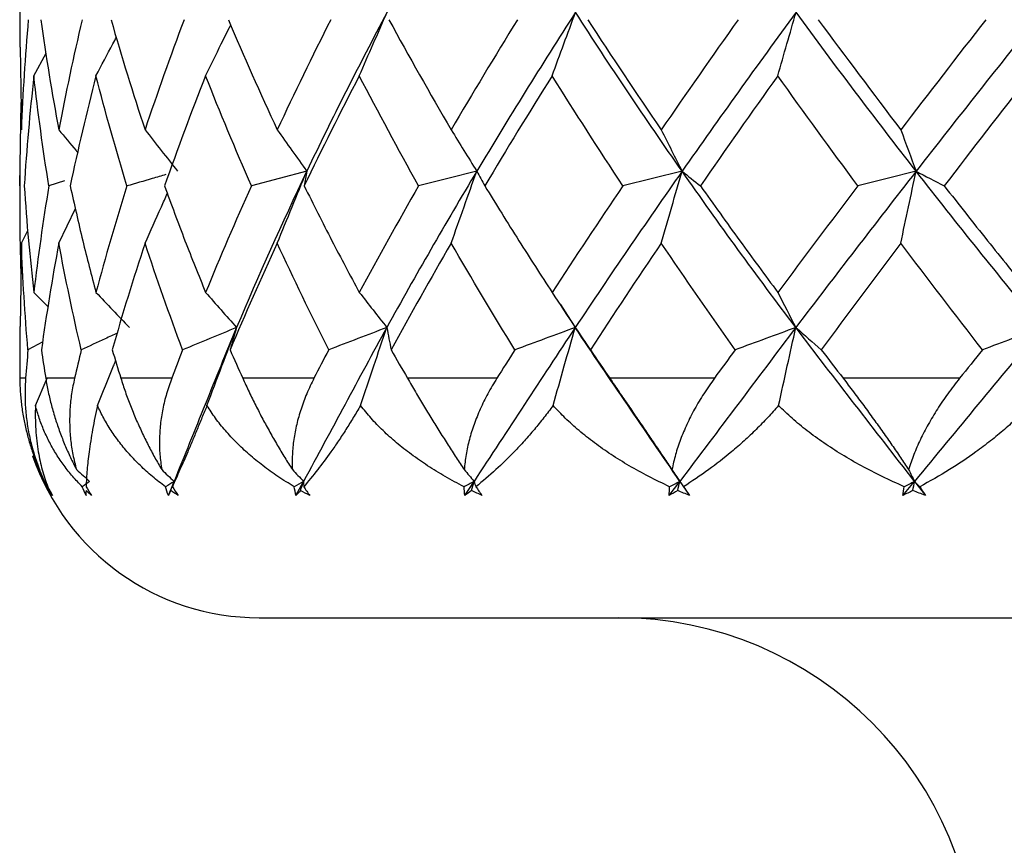
# Paper-space layout '_Back' of a CAD drawing. Units: millimetres. Extents: x -2334 to -2217, y 1114 to 1142.
# Drawn here: x -2247 to -2239, y 1128 to 1135 of the extents above; entities that cross this region are included whole.
import ezdxf

# ---------------------------------------------------------------- set-up
doc = ezdxf.new("R2010")
doc.units = ezdxf.units.MM

psp = doc.layouts.new('_Back')

# ---------------------------------------------------------------- linework, layer by layer
at = {"color": 7, "linetype": 'Continuous', "lineweight": 25}
for p, q in [((-2247.3411, 1135.5979), (-2247.3411, 1135.136)), ((-2247.3367, 1135.136), (-2247.328, 1134.4461)), ((-2247.2234, 1134.8967), (-2247.1195, 1135.0844)), ((-2247.3398, 1133.9769), (-2247.3309, 1134.6728)), ((-2247.3411, 1134.1966), (-2247.3411, 1133.7639)), ((-2246.9682, 1134.0199), (-2247.0982, 1133.9769)), ((-2247.0151, 1133.4981), (-2246.8768, 1133.7882)), ((-2247.328, 1133.4981), (-2247.2752, 1133.6062)), ((-2247.328, 1133.4981), (-2247.3374, 1132.804)), ((-2247.2234, 1133.0883), (-2247.1021, 1132.9656)), ((-2242.8253, 1132.9872), (-2242.701, 1132.795)), ((-2247.3411, 1132.804), (-2247.3411, 1132.3716)), ((-2247.1495, 1132.6759), (-2247.273, 1132.6085)), ((-2247.2106, 1132.144), (-2247.1133, 1132.3729)), ((-2247.114, 1131.4651), (-2247.2276, 1131.7272)), ((-2246.0999, 1131.3917), (-2246.0522, 1131.5098)), ((-2245.0338, 1131.3917), (-2244.9702, 1131.5098)), ((-2243.6241, 1131.3917), (-2243.5466, 1131.5098)), ((-2241.9161, 1131.3917), (-2241.8271, 1131.5098)), ((-2241.8271, 1131.5098), (-2241.7464, 1131.3917)), ((-2239.9645, 1131.3917), (-2239.867, 1131.5098)), ((-2239.867, 1131.5098), (-2239.7756, 1131.3917))]:
    psp.add_line(p, q, dxfattribs=at)
at = {"color": 7, "linetype": 'Continuous', "lineweight": 25, "flags": 128}
for points in [[(-2244.9434, 1134.1004), (-2245.1746, 1134.0383), (-2245.4059, 1133.9769)], [(-2243.5234, 1134.1004), (-2243.7664, 1134.0383), (-2244.0096, 1133.9769)], [(-2241.8083, 1134.1004), (-2242.0552, 1134.0383), (-2242.3025, 1133.9769)], [(-2239.8531, 1134.1004), (-2240.0961, 1134.0383), (-2240.3395, 1133.9769)]]:
    psp.add_lwpolyline(points, dxfattribs=at)
at = {"color": 7, "linetype": 'Continuous', "lineweight": 25}
for centre, radius, start, end in [((-2245.3411, 1132.3716), 2, 198.86921, 270), ((-2242.3411, 1127.3716), 3, 0.02242, 90)]:
    psp.add_arc(centre, radius, start, end, dxfattribs=at)
for points in [[(-2244.2723, 1135.4267), (-2244.5089, 1134.9837), (-2244.7327, 1134.5414), (-2244.9434, 1134.1004)], [(-2242.6985, 1135.4267), (-2242.9842, 1134.9837), (-2243.2593, 1134.5414), (-2243.5234, 1134.1004)], [(-2241.8083, 1134.1004), (-2242.1167, 1134.5414), (-2242.4135, 1134.9837), (-2242.6985, 1135.4267)], [(-2240.8562, 1135.4267), (-2241.1817, 1134.9837), (-2241.4992, 1134.5414), (-2241.8083, 1134.1004)], [(-2239.8531, 1134.1004), (-2240.1968, 1134.5414), (-2240.5312, 1134.9837), (-2240.8562, 1135.4267)], [(-2238.8044, 1135.4267), (-2239.1593, 1134.9837), (-2239.509, 1134.5414), (-2239.8531, 1134.1004)], [(-2247.2699, 1135.3651), (-2247.2972, 1135.0581), (-2247.3165, 1134.7517), (-2247.328, 1134.4461)], [(-2247.1653, 1135.3651), (-2247.1229, 1135.0588), (-2247.0728, 1134.7524), (-2247.0151, 1134.4461)], [(-2246.8197, 1135.3651), (-2246.8923, 1135.0581), (-2246.9575, 1134.7517), (-2247.0151, 1134.4461)], [(-2246.5789, 1135.3651), (-2246.4915, 1135.0588), (-2246.3968, 1134.7524), (-2246.2949, 1134.4461)], [(-2245.9683, 1135.3651), (-2246.0841, 1135.0581), (-2246.193, 1134.7517), (-2246.2949, 1134.4461)], [(-2245.599, 1135.3651), (-2245.4696, 1135.0588), (-2245.3333, 1134.7524), (-2245.1905, 1134.4461)], [(-2244.7433, 1135.3651), (-2244.8985, 1135.0581), (-2245.0476, 1134.7517), (-2245.1905, 1134.4461)], [(-2244.2574, 1135.3651), (-2244.09, 1135.0588), (-2243.9165, 1134.7524), (-2243.7374, 1134.4461)], [(-2243.1839, 1135.3651), (-2243.3735, 1135.0581), (-2243.5581, 1134.7517), (-2243.7374, 1134.4461)], [(-2242.597, 1135.3651), (-2242.397, 1135.0588), (-2242.1919, 1134.7524), (-2241.9823, 1134.4461)], [(-2241.3403, 1135.3651), (-2241.5582, 1135.0581), (-2241.7723, 1134.7517), (-2241.9823, 1134.4461)], [(-2240.6713, 1135.3651), (-2240.4451, 1135.0588), (-2240.215, 1134.7524), (-2239.9816, 1134.4461)], [(-2239.2717, 1135.3651), (-2239.511, 1135.0581), (-2239.7476, 1134.7517), (-2239.9816, 1134.4461)], [(-2247.2234, 1134.8967), (-2247.2577, 1134.5901), (-2247.2846, 1134.2835), (-2247.3039, 1133.9769)], [(-2247.0982, 1133.9769), (-2247.1473, 1134.2835), (-2247.1891, 1134.5901), (-2247.2234, 1134.8967)], [(-2246.7048, 1134.8967), (-2246.7838, 1134.5901), (-2246.8556, 1134.2835), (-2246.9201, 1133.9769)], [(-2246.4466, 1133.9769), (-2246.5397, 1134.2835), (-2246.6258, 1134.5901), (-2246.7048, 1134.8967)], [(-2245.7888, 1134.8967), (-2245.9099, 1134.5901), (-2246.0244, 1134.2835), (-2246.132, 1133.9769)], [(-2245.4059, 1133.9769), (-2245.54, 1134.2835), (-2245.6677, 1134.5901), (-2245.7888, 1134.8967)], [(-2244.5049, 1134.8967), (-2244.6642, 1134.5901), (-2244.8177, 1134.2835), (-2244.9649, 1133.9769)], [(-2244.0096, 1133.9769), (-2244.1803, 1134.2835), (-2244.3455, 1134.5901), (-2244.5049, 1134.8967)], [(-2242.8943, 1134.8967), (-2243.0868, 1134.5901), (-2243.2743, 1134.2835), (-2243.4563, 1133.9769)], [(-2242.3025, 1133.9769), (-2242.5044, 1134.2835), (-2242.7018, 1134.5901), (-2242.8943, 1134.8967)], [(-2241.0088, 1134.8967), (-2241.2282, 1134.5901), (-2241.4437, 1134.2835), (-2241.6548, 1133.9769)], [(-2240.3395, 1133.9769), (-2240.5661, 1134.2835), (-2240.7894, 1134.5901), (-2241.0088, 1134.8967)], [(-2238.909, 1134.8967), (-2239.1482, 1134.5901), (-2239.3849, 1134.2835), (-2239.6183, 1133.9769)], [(-2246.2949, 1134.4461), (-2246.2048, 1134.3302), (-2246.114, 1134.215), (-2246.0227, 1134.1004)], [(-2245.1905, 1134.4461), (-2245.1088, 1134.3302), (-2245.0264, 1134.215), (-2244.9434, 1134.1004)], [(-2243.7374, 1134.4461), (-2243.6667, 1134.3302), (-2243.5954, 1134.215), (-2243.5234, 1134.1004)], [(-2241.9823, 1134.4461), (-2241.9249, 1134.3302), (-2241.8669, 1134.215), (-2241.8083, 1134.1004)], [(-2239.9816, 1134.4461), (-2239.9394, 1134.3302), (-2239.8965, 1134.215), (-2239.8531, 1134.1004)], [(-2244.9434, 1134.1004), (-2245.152, 1133.6639), (-2245.3477, 1133.2287), (-2245.5301, 1132.795)], [(-2244.9434, 1134.1004), (-2244.951, 1134.0587), (-2244.9581, 1134.0176), (-2244.9649, 1133.9769)], [(-2243.5234, 1134.1004), (-2243.7849, 1133.6639), (-2244.0356, 1133.2287), (-2244.2752, 1132.795)], [(-2243.5234, 1134.1004), (-2243.5015, 1134.0587), (-2243.4791, 1134.0176), (-2243.4563, 1133.9769)], [(-2241.8083, 1134.1004), (-2242.1142, 1133.6639), (-2242.4119, 1133.2287), (-2242.701, 1132.795)], [(-2241.8083, 1134.1004), (-2241.7576, 1134.0587), (-2241.7064, 1134.0176), (-2241.6548, 1133.9769)], [(-2240.8581, 1132.795), (-2241.1862, 1133.2287), (-2241.503, 1133.6639), (-2241.8083, 1134.1004)], [(-2239.8531, 1134.1004), (-2240.1937, 1133.6639), (-2240.5289, 1133.2287), (-2240.8581, 1132.795)], [(-2239.8531, 1134.1004), (-2239.7753, 1134.0587), (-2239.697, 1134.0176), (-2239.6183, 1133.9769)], [(-2238.8057, 1132.795), (-2239.1638, 1133.2287), (-2239.513, 1133.6639), (-2239.8531, 1134.1004)], [(-2247.0982, 1133.9769), (-2247.1473, 1133.6798), (-2247.1891, 1133.3835), (-2247.2234, 1133.0883)], [(-2246.4466, 1133.9769), (-2246.5395, 1133.6798), (-2246.6256, 1133.3835), (-2246.7048, 1133.0883)], [(-2245.4059, 1133.9769), (-2245.5396, 1133.6798), (-2245.6673, 1133.3835), (-2245.7888, 1133.0883)], [(-2244.0096, 1133.9769), (-2244.1798, 1133.6798), (-2244.3449, 1133.3835), (-2244.5049, 1133.0883)], [(-2242.3025, 1133.9769), (-2242.5038, 1133.6798), (-2242.7011, 1133.3835), (-2242.8943, 1133.0883)], [(-2240.3395, 1133.9769), (-2240.5654, 1133.6798), (-2240.7885, 1133.3835), (-2241.0088, 1133.0883)], [(-2247.273, 1132.6085), (-2247.2984, 1132.905), (-2247.3168, 1133.2016), (-2247.328, 1133.4981)], [(-2247.0151, 1133.4981), (-2247.0706, 1133.2016), (-2247.1191, 1132.905), (-2247.1605, 1132.6085)], [(-2246.8279, 1132.6085), (-2246.8972, 1132.905), (-2246.9597, 1133.2016), (-2247.0151, 1133.4981)], [(-2246.2949, 1133.4981), (-2246.3929, 1133.2016), (-2246.4843, 1132.905), (-2246.5689, 1132.6085)], [(-2245.9814, 1132.6085), (-2246.0923, 1132.905), (-2246.1969, 1133.2016), (-2246.2949, 1133.4981)], [(-2245.1905, 1133.4981), (-2245.3279, 1133.2016), (-2245.4593, 1132.905), (-2245.5843, 1132.6085)], [(-2244.7608, 1132.6085), (-2244.9098, 1132.905), (-2245.0532, 1133.2016), (-2245.1905, 1133.4981)], [(-2243.7374, 1133.4981), (-2243.9097, 1133.2016), (-2244.0768, 1132.905), (-2244.2384, 1132.6085)], [(-2243.2054, 1132.6085), (-2243.3876, 1132.905), (-2243.5651, 1133.2016), (-2243.7374, 1133.4981)], [(-2241.9823, 1133.4981), (-2242.184, 1133.2016), (-2242.3815, 1132.905), (-2242.5743, 1132.6085)], [(-2241.365, 1132.6085), (-2241.5746, 1132.905), (-2241.7806, 1133.2016), (-2241.9823, 1133.4981)], [(-2239.9816, 1133.4981), (-2240.2062, 1133.2016), (-2240.4277, 1132.905), (-2240.6456, 1132.6085)], [(-2239.2989, 1132.6085), (-2239.5292, 1132.905), (-2239.7569, 1133.2016), (-2239.9816, 1133.4981)], [(-2246.7048, 1133.0883), (-2246.612, 1132.9901), (-2246.5189, 1132.8924), (-2246.4254, 1132.795)], [(-2245.7888, 1133.0883), (-2245.703, 1132.9901), (-2245.6168, 1132.8924), (-2245.5301, 1132.795)], [(-2244.5049, 1133.0883), (-2244.4287, 1132.9901), (-2244.3522, 1132.8924), (-2244.2752, 1132.795)], [(-2242.8943, 1133.0883), (-2242.8303, 1132.9901), (-2242.7658, 1132.8924), (-2242.701, 1132.795)], [(-2241.0088, 1133.0883), (-2240.959, 1132.9901), (-2240.9087, 1132.8924), (-2240.8581, 1132.795)], [(-2245.5301, 1132.795), (-2245.5484, 1132.7325), (-2245.5665, 1132.6703), (-2245.5843, 1132.6085)], [(-2244.2752, 1132.795), (-2244.2632, 1132.7325), (-2244.2509, 1132.6703), (-2244.2384, 1132.6085)], [(-2242.701, 1132.795), (-2242.6591, 1132.7325), (-2242.6168, 1132.6703), (-2242.5743, 1132.6085)], [(-2240.8581, 1132.795), (-2240.7876, 1132.7325), (-2240.7168, 1132.6703), (-2240.6456, 1132.6085)], [(-2247.273, 1132.6085), (-2247.2798, 1132.5295), (-2247.2861, 1132.4506), (-2247.2925, 1132.3716)], [(-2247.1605, 1132.6085), (-2247.149, 1132.5295), (-2247.137, 1132.4506), (-2247.1244, 1132.3716)], [(-2246.8279, 1132.6085), (-2246.8468, 1132.5295), (-2246.8653, 1132.4506), (-2246.884, 1132.3716)], [(-2246.5689, 1132.6085), (-2246.5454, 1132.5295), (-2246.5215, 1132.4506), (-2246.4969, 1132.3716)], [(-2245.9814, 1132.6085), (-2246.0119, 1132.5295), (-2246.042, 1132.4506), (-2246.0723, 1132.3716)], [(-2245.5843, 1132.6085), (-2245.5496, 1132.5295), (-2245.5144, 1132.4506), (-2245.4788, 1132.3716)], [(-2244.7608, 1132.6085), (-2244.8019, 1132.5295), (-2244.8427, 1132.4506), (-2244.8835, 1132.3716)], [(-2244.2384, 1132.6085), (-2244.1936, 1132.5295), (-2244.1483, 1132.4506), (-2244.1026, 1132.3716)], [(-2243.2054, 1132.6085), (-2243.2557, 1132.5295), (-2243.3058, 1132.4506), (-2243.356, 1132.3716)], [(-2242.5743, 1132.6085), (-2242.5208, 1132.5295), (-2242.467, 1132.4506), (-2242.4127, 1132.3716)], [(-2241.365, 1132.6085), (-2241.423, 1132.5295), (-2241.4808, 1132.4506), (-2241.5386, 1132.3716)], [(-2240.6456, 1132.6085), (-2240.5852, 1132.5295), (-2240.5244, 1132.4506), (-2240.4634, 1132.3716)], [(-2239.2989, 1132.6085), (-2239.3626, 1132.5295), (-2239.4263, 1132.4506), (-2239.49, 1132.3716)], [(-2247.2925, 1132.3716), (-2247.3236, 1132.3716), (-2247.3398, 1132.3716), (-2247.341, 1132.3716)], [(-2246.884, 1132.3716), (-2246.9786, 1132.3716), (-2247.0589, 1132.3716), (-2247.1244, 1132.3716)], [(-2246.0723, 1132.3716), (-2246.2275, 1132.3716), (-2246.3693, 1132.3716), (-2246.4969, 1132.3716)], [(-2244.8835, 1132.3716), (-2245.0943, 1132.3716), (-2245.293, 1132.3716), (-2245.4788, 1132.3716)], [(-2243.356, 1132.3716), (-2243.6155, 1132.3716), (-2243.8648, 1132.3716), (-2244.1026, 1132.3716)], [(-2241.5386, 1132.3716), (-2241.8385, 1132.3716), (-2242.1304, 1132.3716), (-2242.4127, 1132.3716)], [(-2239.49, 1132.3716), (-2239.8207, 1132.3716), (-2240.1457, 1132.3716), (-2240.4634, 1132.3716)], [(-2246.8676, 1131.6084), (-2246.831, 1131.5755), (-2246.7944, 1131.5426), (-2246.7577, 1131.5098)], [(-2246.1558, 1131.6084), (-2246.1213, 1131.5755), (-2246.0867, 1131.5426), (-2246.0522, 1131.5098)], [(-2245.0642, 1131.6084), (-2245.0329, 1131.5755), (-2245.0016, 1131.5426), (-2244.9702, 1131.5098)], [(-2243.628, 1131.6084), (-2243.6009, 1131.5755), (-2243.5738, 1131.5426), (-2243.5466, 1131.5098)], [(-2241.8933, 1131.6084), (-2241.8713, 1131.5755), (-2241.8492, 1131.5426), (-2241.8271, 1131.5098)], [(-2239.9159, 1131.6084), (-2239.8996, 1131.5755), (-2239.8833, 1131.5426), (-2239.867, 1131.5098)], [(-2247.076, 1131.3917), (-2247.0892, 1131.416), (-2247.1019, 1131.4405), (-2247.114, 1131.4651)], [(-2247.1076, 1131.4651), (-2247.0945, 1131.4405), (-2247.0808, 1131.416), (-2247.0666, 1131.3917)], [(-2246.7577, 1131.5098), (-2246.7782, 1131.4949), (-2246.7987, 1131.48), (-2246.8192, 1131.4651)], [(-2246.7879, 1131.3917), (-2246.7989, 1131.416), (-2246.8094, 1131.4405), (-2246.8192, 1131.4651)], [(-2246.7871, 1131.4651), (-2246.7724, 1131.4405), (-2246.7571, 1131.416), (-2246.7413, 1131.3917)], [(-2246.0522, 1131.5098), (-2246.0759, 1131.4949), (-2246.0996, 1131.48), (-2246.1233, 1131.4651)], [(-2246.0999, 1131.3917), (-2246.1082, 1131.416), (-2246.116, 1131.4405), (-2246.1233, 1131.4651)], [(-2246.0805, 1131.4344), (-2246.0711, 1131.4595), (-2246.0616, 1131.4847), (-2246.0522, 1131.5098)], [(-2246.0522, 1131.5098), (-2246.057, 1131.4949), (-2246.0619, 1131.48), (-2246.0667, 1131.4651)], [(-2246.0667, 1131.4651), (-2246.0508, 1131.4405), (-2246.0344, 1131.416), (-2246.0175, 1131.3917)], [(-2244.9702, 1131.5098), (-2244.9964, 1131.4949), (-2245.0226, 1131.48), (-2245.0488, 1131.4651)], [(-2245.0338, 1131.3917), (-2245.0393, 1131.416), (-2245.0443, 1131.4405), (-2245.0488, 1131.4651)], [(-2244.9959, 1131.4344), (-2244.9873, 1131.4595), (-2244.9788, 1131.4847), (-2244.9702, 1131.5098)], [(-2244.9702, 1131.5098), (-2244.9699, 1131.4949), (-2244.9697, 1131.48), (-2244.9694, 1131.4651)], [(-2244.9694, 1131.4651), (-2244.9528, 1131.4405), (-2244.9358, 1131.416), (-2244.9183, 1131.3917)], [(-2243.5466, 1131.5098), (-2243.5744, 1131.4949), (-2243.6022, 1131.48), (-2243.63, 1131.4651)], [(-2243.6241, 1131.3917), (-2243.6265, 1131.416), (-2243.6285, 1131.4405), (-2243.63, 1131.4651)], [(-2243.5689, 1131.4344), (-2243.5614, 1131.4595), (-2243.554, 1131.4847), (-2243.5466, 1131.5098)], [(-2243.5466, 1131.5098), (-2243.5412, 1131.4949), (-2243.5359, 1131.48), (-2243.5305, 1131.4651)], [(-2243.5305, 1131.4651), (-2243.5138, 1131.4405), (-2243.4967, 1131.416), (-2243.4792, 1131.3917)], [(-2241.9161, 1131.3917), (-2241.9153, 1131.416), (-2241.9142, 1131.4405), (-2241.9128, 1131.4651)], [(-2241.8271, 1131.5098), (-2241.8556, 1131.4949), (-2241.8842, 1131.48), (-2241.9128, 1131.4651)], [(-2241.8452, 1131.4344), (-2241.8392, 1131.4595), (-2241.8331, 1131.4847), (-2241.8271, 1131.5098)], [(-2241.8271, 1131.5098), (-2241.8168, 1131.4949), (-2241.8065, 1131.48), (-2241.7962, 1131.4651)], [(-2241.7962, 1131.4651), (-2241.7799, 1131.4405), (-2241.7633, 1131.416), (-2241.7464, 1131.3917)], [(-2239.9645, 1131.3917), (-2239.9607, 1131.416), (-2239.9565, 1131.4405), (-2239.9521, 1131.4651)], [(-2239.867, 1131.5098), (-2239.8954, 1131.4949), (-2239.9238, 1131.48), (-2239.9521, 1131.4651)], [(-2239.8804, 1131.4344), (-2239.8759, 1131.4595), (-2239.8715, 1131.4847), (-2239.867, 1131.5098)], [(-2239.867, 1131.5098), (-2239.8521, 1131.4949), (-2239.8372, 1131.48), (-2239.8223, 1131.4651)], [(-2239.8223, 1131.4651), (-2239.807, 1131.4405), (-2239.7914, 1131.416), (-2239.7756, 1131.3917)], [(-2247.095, 1131.4344), (-2247.089, 1131.4201), (-2247.0827, 1131.4058), (-2247.076, 1131.3917)], [(-2247.0666, 1131.3917), (-2247.0764, 1131.4058), (-2247.0859, 1131.4201), (-2247.095, 1131.4344)], [(-2246.7878, 1131.4344), (-2246.7882, 1131.4201), (-2246.7882, 1131.4058), (-2246.7879, 1131.3917)], [(-2246.7413, 1131.3917), (-2246.7571, 1131.4058), (-2246.7726, 1131.4201), (-2246.7878, 1131.4344)], [(-2246.0805, 1131.4344), (-2246.0873, 1131.4201), (-2246.0937, 1131.4058), (-2246.0999, 1131.3917)], [(-2246.0175, 1131.3917), (-2246.0387, 1131.4058), (-2246.0598, 1131.4201), (-2246.0805, 1131.4344)], [(-2244.9959, 1131.4344), (-2245.0088, 1131.4201), (-2245.0215, 1131.4058), (-2245.0338, 1131.3917)], [(-2244.9183, 1131.3917), (-2244.9444, 1131.4058), (-2244.9703, 1131.4201), (-2244.9959, 1131.4344)], [(-2243.5689, 1131.4344), (-2243.5875, 1131.4201), (-2243.606, 1131.4058), (-2243.6241, 1131.3917)], [(-2243.4792, 1131.3917), (-2243.5093, 1131.4058), (-2243.5391, 1131.4201), (-2243.5689, 1131.4344)], [(-2241.8452, 1131.4344), (-2241.869, 1131.4201), (-2241.8926, 1131.4058), (-2241.9161, 1131.3917)], [(-2241.7464, 1131.3917), (-2241.7794, 1131.4058), (-2241.8124, 1131.4201), (-2241.8452, 1131.4344)], [(-2239.8804, 1131.4344), (-2239.9086, 1131.4201), (-2239.9366, 1131.4058), (-2239.9645, 1131.3917)], [(-2239.7756, 1131.3917), (-2239.8106, 1131.4058), (-2239.8455, 1131.4201), (-2239.8804, 1131.4344)]]:
    psp.add_open_spline(points, degree=3, dxfattribs=at)
for points, knots in [([(-2244.5049, 1134.8967), (-2244.4662, 1134.9854), (-2244.389, 1135.1623), (-2244.3111, 1135.3387), (-2244.2723, 1135.4267)], [0, 0, 0, 0, 0.501186, 1, 1, 1, 1]), ([(-2242.8943, 1134.8967), (-2242.8617, 1134.9854), (-2242.7968, 1135.1623), (-2242.7312, 1135.3387), (-2242.6985, 1135.4267)], [0, 0, 0, 0, 0.501186, 1, 1, 1, 1]), ([(-2241.0088, 1134.8967), (-2240.9834, 1134.9854), (-2240.9328, 1135.1623), (-2240.8817, 1135.3387), (-2240.8562, 1135.4267)], [0, 0, 0, 0, 0.501186, 1, 1, 1, 1]), ([(-2245.7888, 1134.8967), (-2245.7453, 1134.9854), (-2245.6758, 1135.127), (-2245.6056, 1135.2681), (-2245.5794, 1135.3209)], [0, 0, 0, 0, 0.626456, 1, 1, 1, 1]), ([(-2246.7048, 1134.8967), (-2246.6578, 1134.9854), (-2246.6009, 1135.0928), (-2246.5435, 1135.1998), (-2246.5335, 1135.2184)], [0, 0, 0, 0, 0.8263059, 1, 1, 1, 1]), ([(-2247.0151, 1134.4461), (-2246.9673, 1134.3882), (-2246.9142, 1134.324), (-2246.8606, 1134.2601), (-2246.8553, 1134.2538)], [0, 0, 0, 0, 0.900997, 1, 1, 1, 1]), ([(-2245.1905, 1133.4981), (-2245.1493, 1133.5993), (-2245.0675, 1133.8004), (-2244.9846, 1134.0009), (-2244.9434, 1134.1004)], [0, 0, 0, 0, 0.503295, 1, 1, 1, 1]), ([(-2243.7374, 1133.4981), (-2243.7017, 1133.5993), (-2243.6308, 1133.8004), (-2243.5591, 1134.0009), (-2243.5234, 1134.1004)], [0, 0, 0, 0, 0.5032952, 1, 1, 1, 1]), ([(-2241.9823, 1133.4981), (-2241.9533, 1133.5993), (-2241.8956, 1133.8004), (-2241.8373, 1134.0009), (-2241.8083, 1134.1004)], [0, 0, 0, 0, 0.503295, 1, 1, 1, 1]), ([(-2239.9816, 1133.4981), (-2239.9601, 1133.5993), (-2239.9176, 1133.8004), (-2239.8745, 1134.0009), (-2239.8531, 1134.1004)], [0, 0, 0, 0, 0.503295, 1, 1, 1, 1]), ([(-2246.1204, 1134.0718), (-2246.1585, 1134.0606), (-2246.2673, 1134.0286), (-2246.376, 1133.9973), (-2246.4466, 1133.9769)], [0, 0, 0, 0, 0.350144, 1, 1, 1, 1]), ([(-2247.3398, 1133.9769), (-2247.3409, 1133.8285), (-2247.3427, 1133.5783), (-2247.3348, 1133.3292), (-2247.3317, 1133.2279)], [0, 0, 0, 0, 0.593396, 1, 1, 1, 1]), ([(-2247.3039, 1133.9769), (-2247.293, 1133.8245), (-2247.2719, 1133.5276), (-2247.2393, 1133.2321), (-2247.2234, 1133.0883)], [0, 0, 0, 0, 0.513415, 1, 1, 1, 1]), ([(-2246.9201, 1133.9769), (-2246.8861, 1133.8245), (-2246.82, 1133.5276), (-2246.7425, 1133.2321), (-2246.7048, 1133.0883)], [0, 0, 0, 0, 0.513415, 1, 1, 1, 1]), ([(-2246.132, 1133.9769), (-2246.076, 1133.8245), (-2245.967, 1133.5276), (-2245.8471, 1133.2321), (-2245.7888, 1133.0883)], [0, 0, 0, 0, 0.513415, 1, 1, 1, 1]), ([(-2244.9649, 1133.9769), (-2244.8887, 1133.8245), (-2244.7404, 1133.5276), (-2244.582, 1133.2321), (-2244.5049, 1133.0883)], [0, 0, 0, 0, 0.513415, 1, 1, 1, 1]), ([(-2243.4563, 1133.9769), (-2243.3624, 1133.8245), (-2243.1795, 1133.5276), (-2242.9876, 1133.2321), (-2242.8943, 1133.0883)], [0, 0, 0, 0, 0.513415, 1, 1, 1, 1]), ([(-2241.6548, 1133.9769), (-2241.5462, 1133.8245), (-2241.3345, 1133.5276), (-2241.1154, 1133.2321), (-2241.0088, 1133.0883)], [0, 0, 0, 0, 0.513415, 1, 1, 1, 1]), ([(-2239.6183, 1133.9769), (-2239.4984, 1133.8245), (-2239.2648, 1133.5276), (-2239.0254, 1133.2321), (-2238.909, 1133.0883)], [0, 0, 0, 0, 0.5134147, 1, 1, 1, 1]), ([(-2246.2949, 1133.4981), (-2246.2496, 1133.5994), (-2246.1876, 1133.7377), (-2246.1248, 1133.8757), (-2246.108, 1133.9127)], [0, 0, 0, 0, 0.731524, 1, 1, 1, 1]), ([(-2245.5301, 1132.795), (-2245.6204, 1132.5804), (-2245.7064, 1132.3663), (-2245.8793, 1131.938), (-2245.9657, 1131.7239), (-2246.0522, 1131.5098)], [0, 0, 0, 0, 0.5, 0.5, 1, 1, 1, 1]), ([(-2245.5301, 1132.795), (-2245.6049, 1132.7639), (-2245.7553, 1132.7012), (-2245.9058, 1132.6395), (-2245.9814, 1132.6085)], [0, 0, 0, 0, 0.497125, 1, 1, 1, 1]), ([(-2245.7774, 1132.144), (-2245.736, 1132.2539), (-2245.6542, 1132.4713), (-2245.5712, 1132.688), (-2245.5301, 1132.795)], [0, 0, 0, 0, 0.505973, 1, 1, 1, 1]), ([(-2244.2752, 1132.795), (-2244.3938, 1132.5804), (-2244.5088, 1132.3663), (-2244.7395, 1131.938), (-2244.8548, 1131.7239), (-2244.9702, 1131.5098)], [0, 0, 0, 0, 0.5, 0.5, 1, 1, 1, 1]), ([(-2244.2752, 1132.795), (-2244.3557, 1132.7639), (-2244.5174, 1132.7012), (-2244.6794, 1132.6395), (-2244.7608, 1132.6085)], [0, 0, 0, 0, 0.497125, 1, 1, 1, 1]), ([(-2244.4947, 1132.144), (-2244.458, 1132.2539), (-2244.3854, 1132.4713), (-2244.3116, 1132.688), (-2244.2752, 1132.795)], [0, 0, 0, 0, 0.505973, 1, 1, 1, 1]), ([(-2242.701, 1132.795), (-2242.8441, 1132.5804), (-2242.9844, 1132.3663), (-2243.2655, 1131.938), (-2243.406, 1131.7239), (-2243.5466, 1131.5098)], [0, 0, 0, 0, 0.5, 0.5, 1, 1, 1, 1]), ([(-2242.701, 1132.795), (-2242.7845, 1132.7639), (-2242.9525, 1132.7012), (-2243.1208, 1132.6395), (-2243.2054, 1132.6085)], [0, 0, 0, 0, 0.497125, 1, 1, 1, 1]), ([(-2242.8857, 1132.144), (-2242.8548, 1132.2539), (-2242.7937, 1132.4713), (-2242.7317, 1132.688), (-2242.701, 1132.795)], [0, 0, 0, 0, 0.505973, 1, 1, 1, 1]), ([(-2241.8271, 1131.5098), (-2241.9733, 1131.7239), (-2242.1196, 1131.938), (-2242.412, 1132.3663), (-2242.5587, 1132.5804), (-2242.701, 1132.795)], [0, 0, 0, 0, 0.5, 0.5, 1, 1, 1, 1]), ([(-2240.8581, 1132.795), (-2241.0211, 1132.5804), (-2241.1821, 1132.3663), (-2241.5046, 1131.938), (-2241.6659, 1131.7239), (-2241.8271, 1131.5098)], [0, 0, 0, 0, 0.5, 0.5, 1, 1, 1, 1]), ([(-2240.8581, 1132.795), (-2240.942, 1132.7639), (-2241.1108, 1132.7012), (-2241.2799, 1132.6395), (-2241.365, 1132.6085)], [0, 0, 0, 0, 0.497125, 1, 1, 1, 1]), ([(-2241.0021, 1132.144), (-2240.978, 1132.2539), (-2240.9304, 1132.4713), (-2240.882, 1132.688), (-2240.8581, 1132.795)], [0, 0, 0, 0, 0.505973, 1, 1, 1, 1]), ([(-2239.867, 1131.5098), (-2240.0327, 1131.7239), (-2240.1983, 1131.938), (-2240.5297, 1132.3663), (-2240.6957, 1132.5804), (-2240.8581, 1132.795)], [0, 0, 0, 0, 0.5, 0.5, 1, 1, 1, 1]), ([(-2238.8057, 1132.795), (-2238.9833, 1132.5804), (-2239.16, 1132.3663), (-2239.5135, 1131.938), (-2239.6903, 1131.7239), (-2239.867, 1131.5098)], [0, 0, 0, 0, 0.5, 0.5, 1, 1, 1, 1]), ([(-2238.8057, 1132.795), (-2238.8873, 1132.7639), (-2239.0515, 1132.7012), (-2239.2161, 1132.6395), (-2239.2989, 1132.6085)], [0, 0, 0, 0, 0.497125, 1, 1, 1, 1]), ([(-2246.5258, 1132.7483), (-2246.5595, 1132.7327), (-2246.6602, 1132.6858), (-2246.7608, 1132.6394), (-2246.8279, 1132.6085)], [0, 0, 0, 0, 0.333739, 1, 1, 1, 1]), ([(-2246.6925, 1132.144), (-2246.6478, 1132.254), (-2246.5976, 1132.378), (-2246.5465, 1132.5017), (-2246.5407, 1132.5157)], [0, 0, 0, 0, 0.886933, 1, 1, 1, 1]), ([(-2247.341, 1132.3716), (-2247.3402, 1132.3334), (-2247.3386, 1132.2583), (-2247.3272, 1132.1442), (-2247.3094, 1132.032), (-2247.2851, 1131.9219), (-2247.2548, 1131.8146), (-2247.2194, 1131.7104), (-2247.1908, 1131.642), (-2247.1768, 1131.6084)], [0, 0, 0, 0, 0.158171, 0.31124, 0.459179, 0.601987, 0.739687, 0.87233, 1, 1, 1, 1]), ([(-2247.2925, 1132.3716), (-2247.2949, 1132.3288), (-2247.2994, 1132.2444), (-2247.2943, 1132.1155), (-2247.2801, 1131.9876), (-2247.2559, 1131.8604), (-2247.2226, 1131.7341), (-2247.192, 1131.6501), (-2247.1768, 1131.6084)], [0, 0, 0, 0, 0.177372, 0.349465, 0.516971, 0.680658, 0.841367, 1, 1, 1, 1]), ([(-2247.1244, 1132.3716), (-2247.1178, 1132.3334), (-2247.1048, 1132.2583), (-2247.0774, 1132.1442), (-2247.045, 1132.032), (-2247.0075, 1131.9219), (-2246.9652, 1131.8146), (-2246.9193, 1131.7104), (-2246.8846, 1131.642), (-2246.8676, 1131.6084)], [0, 0, 0, 0, 0.158171, 0.31124, 0.459179, 0.601987, 0.739687, 0.87233, 1, 1, 1, 1]), ([(-2246.884, 1132.3716), (-2246.8928, 1132.3288), (-2246.9102, 1132.2444), (-2246.9233, 1132.1155), (-2246.9263, 1131.9876), (-2246.9181, 1131.8604), (-2246.8998, 1131.7341), (-2246.8783, 1131.6501), (-2246.8676, 1131.6084)], [0, 0, 0, 0, 0.177372, 0.349465, 0.516971, 0.680658, 0.841367, 1, 1, 1, 1]), ([(-2246.4969, 1132.3716), (-2246.4847, 1132.3334), (-2246.4607, 1132.2583), (-2246.4182, 1132.1442), (-2246.3722, 1132.032), (-2246.3227, 1131.9219), (-2246.2699, 1131.8146), (-2246.2149, 1131.7104), (-2246.1752, 1131.642), (-2246.1558, 1131.6084)], [0, 0, 0, 0, 0.158171, 0.31124, 0.459179, 0.601987, 0.739687, 0.87233, 1, 1, 1, 1]), ([(-2246.0723, 1132.3716), (-2246.0873, 1132.3288), (-2246.1169, 1132.2444), (-2246.1479, 1132.1155), (-2246.168, 1131.9876), (-2246.1761, 1131.8604), (-2246.1734, 1131.7341), (-2246.1616, 1131.6501), (-2246.1558, 1131.6084)], [0, 0, 0, 0, 0.177372, 0.349465, 0.516971, 0.680658, 0.841367, 1, 1, 1, 1]), ([(-2245.4788, 1132.3716), (-2245.4613, 1132.3334), (-2245.427, 1132.2583), (-2245.3709, 1132.1442), (-2245.3128, 1132.032), (-2245.2528, 1131.9219), (-2245.1912, 1131.8146), (-2245.1288, 1131.7104), (-2245.0855, 1131.642), (-2245.0642, 1131.6084)], [0, 0, 0, 0, 0.158171, 0.31124, 0.459179, 0.601987, 0.739687, 0.87233, 1, 1, 1, 1]), ([(-2244.8835, 1132.3716), (-2244.9043, 1132.3288), (-2244.9452, 1132.2444), (-2244.993, 1132.1155), (-2245.0296, 1131.9876), (-2245.0537, 1131.8604), (-2245.0667, 1131.7341), (-2245.065, 1131.6501), (-2245.0642, 1131.6084)], [0, 0, 0, 0, 0.177372, 0.349465, 0.516971, 0.680658, 0.841367, 1, 1, 1, 1]), ([(-2244.1026, 1132.3716), (-2244.0805, 1132.3334), (-2244.0371, 1132.2583), (-2243.9691, 1132.1442), (-2243.9007, 1132.032), (-2243.8322, 1131.9219), (-2243.7638, 1131.8146), (-2243.696, 1131.7104), (-2243.6504, 1131.642), (-2243.628, 1131.6084)], [0, 0, 0, 0, 0.158171, 0.31124, 0.459179, 0.601987, 0.739687, 0.87233, 1, 1, 1, 1]), ([(-2243.356, 1132.3716), (-2243.3818, 1132.3288), (-2243.4326, 1132.2444), (-2243.4958, 1132.1155), (-2243.5476, 1131.9876), (-2243.587, 1131.8604), (-2243.6152, 1131.7341), (-2243.6238, 1131.6501), (-2243.628, 1131.6084)], [0, 0, 0, 0, 0.177372, 0.349465, 0.516971, 0.680658, 0.841367, 1, 1, 1, 1]), ([(-2242.4127, 1132.3716), (-2242.3867, 1132.3334), (-2242.3355, 1132.2583), (-2242.2578, 1132.1442), (-2242.1814, 1132.032), (-2242.1065, 1131.9219), (-2242.0335, 1131.8146), (-2241.9626, 1131.7104), (-2241.9161, 1131.642), (-2241.8933, 1131.6084)], [0, 0, 0, 0, 0.1581712, 0.3112397, 0.4591793, 0.6019873, 0.7396872, 0.8723304, 1, 1, 1, 1]), ([(-2241.5386, 1132.3716), (-2241.5687, 1132.3288), (-2241.6278, 1132.2444), (-2241.7043, 1132.1155), (-2241.7697, 1131.9876), (-2241.8231, 1131.8604), (-2241.8657, 1131.7341), (-2241.8841, 1131.6501), (-2241.8933, 1131.6084)], [0, 0, 0, 0, 0.177372, 0.349465, 0.516971, 0.680658, 0.841367, 1, 1, 1, 1]), ([(-2240.4634, 1132.3716), (-2240.4343, 1132.3334), (-2240.3769, 1132.2583), (-2240.292, 1132.1442), (-2240.2101, 1132.032), (-2240.1313, 1131.9219), (-2240.0559, 1131.8146), (-2239.9841, 1131.7104), (-2239.9384, 1131.642), (-2239.9159, 1131.6084)], [0, 0, 0, 0, 0.1581712, 0.3112397, 0.4591793, 0.6019873, 0.7396872, 0.8723304, 1, 1, 1, 1]), ([(-2239.49, 1132.3716), (-2239.5233, 1132.3288), (-2239.5889, 1132.2444), (-2239.6761, 1132.1155), (-2239.7531, 1131.9876), (-2239.8188, 1131.8604), (-2239.8743, 1131.7341), (-2239.9021, 1131.6501), (-2239.9159, 1131.6084)], [0, 0, 0, 0, 0.177372, 0.349465, 0.516971, 0.680658, 0.841367, 1, 1, 1, 1]), ([(-2247.2106, 1132.144), (-2247.2112, 1132.1097), (-2247.2124, 1132.0399), (-2247.2081, 1131.9416), (-2247.1997, 1131.846), (-2247.1834, 1131.731), (-2247.1553, 1131.5992), (-2247.1239, 1131.5112), (-2247.1076, 1131.4651)], [0, 0, 0, 0, 0.118593, 0.241582, 0.369058, 0.501107, 0.738932, 1, 1, 1, 1]), ([(-2246.8192, 1131.4651), (-2246.8462, 1131.4935), (-2246.8992, 1131.5489), (-2246.9713, 1131.6398), (-2247.0355, 1131.734), (-2247.0917, 1131.8317), (-2247.1396, 1131.9325), (-2247.1798, 1132.0353), (-2247.2005, 1132.1084), (-2247.2106, 1132.144)], [0, 0, 0, 0, 0.162487, 0.318393, 0.467718, 0.61048, 0.746726, 0.87653, 1, 1, 1, 1]), ([(-2246.6925, 1132.144), (-2246.6999, 1132.1097), (-2246.7151, 1132.04), (-2246.7335, 1131.9417), (-2246.7494, 1131.846), (-2246.7659, 1131.731), (-2246.7809, 1131.5992), (-2246.785, 1131.5112), (-2246.7871, 1131.4651)], [0, 0, 0, 0, 0.118491, 0.241435, 0.368939, 0.501107, 0.738727, 1, 1, 1, 1]), ([(-2246.1233, 1131.4651), (-2246.1603, 1131.4934), (-2246.2329, 1131.5487), (-2246.3334, 1131.6395), (-2246.4247, 1131.7336), (-2246.5065, 1131.8313), (-2246.5783, 1131.9322), (-2246.641, 1132.0351), (-2246.6756, 1132.1083), (-2246.6925, 1132.144)], [0, 0, 0, 0, 0.162087, 0.317772, 0.467026, 0.60984, 0.746234, 0.876258, 1, 1, 1, 1]), ([(-2245.7774, 1132.144), (-2245.7914, 1132.1098), (-2245.8201, 1132.04), (-2245.8605, 1131.9417), (-2245.9003, 1131.8461), (-2245.949, 1131.7311), (-2246.0067, 1131.5993), (-2246.0461, 1131.5113), (-2246.0667, 1131.4651)], [0, 0, 0, 0, 0.118385, 0.241283, 0.368816, 0.501107, 0.738514, 1, 1, 1, 1]), ([(-2245.0488, 1131.4651), (-2245.0945, 1131.4933), (-2245.1841, 1131.5486), (-2245.3098, 1131.6391), (-2245.4253, 1131.7332), (-2245.53, 1131.8308), (-2245.6236, 1131.9318), (-2245.7067, 1132.0349), (-2245.7542, 1132.1082), (-2245.7774, 1132.144)], [0, 0, 0, 0, 0.161676, 0.317135, 0.466316, 0.609183, 0.745728, 0.875979, 1, 1, 1, 1]), ([(-2244.4947, 1132.144), (-2244.5149, 1132.1098), (-2244.556, 1132.0401), (-2244.6173, 1131.9419), (-2244.6797, 1131.8462), (-2244.759, 1131.7312), (-2244.8575, 1131.5993), (-2244.9309, 1131.5113), (-2244.9694, 1131.4651)], [0, 0, 0, 0, 0.118274, 0.241123, 0.368688, 0.501107, 0.738291, 1, 1, 1, 1]), ([(-2243.63, 1131.4651), (-2243.683, 1131.4932), (-2243.7868, 1131.5484), (-2243.9335, 1131.6388), (-2244.0694, 1131.7327), (-2244.1938, 1131.8304), (-2244.3061, 1131.9314), (-2244.4071, 1132.0347), (-2244.466, 1132.1081), (-2244.4947, 1132.144)], [0, 0, 0, 0, 0.1612469, 0.3164688, 0.4655737, 0.6084959, 0.7452001, 0.875687, 1, 1, 1, 1]), ([(-2242.8857, 1132.144), (-2242.9114, 1132.1098), (-2242.9637, 1132.0402), (-2243.0437, 1131.942), (-2243.1267, 1131.8462), (-2243.2341, 1131.7313), (-2243.3703, 1131.5994), (-2243.4753, 1131.5113), (-2243.5305, 1131.4651)], [0, 0, 0, 0, 0.118156, 0.240953, 0.36855, 0.501107, 0.738051, 1, 1, 1, 1]), ([(-2241.9128, 1131.4651), (-2241.9711, 1131.4932), (-2242.0858, 1131.5482), (-2242.2488, 1131.6384), (-2242.4006, 1131.7322), (-2242.5406, 1131.8299), (-2242.6682, 1131.931), (-2242.7838, 1132.0344), (-2242.8523, 1132.108), (-2242.8857, 1132.144)], [0, 0, 0, 0, 0.160791, 0.315761, 0.464784, 0.607765, 0.744638, 0.875377, 1, 1, 1, 1]), ([(-2241.0021, 1132.144), (-2241.0324, 1132.1099), (-2241.0942, 1132.0403), (-2241.1903, 1131.9421), (-2241.2912, 1131.8463), (-2241.4233, 1131.7314), (-2241.5928, 1131.5994), (-2241.7261, 1131.5114), (-2241.7962, 1131.4651)], [0, 0, 0, 0, 0.118027, 0.240768, 0.368401, 0.501107, 0.73779, 1, 1, 1, 1]), ([(-2239.9521, 1131.4651), (-2240.014, 1131.4931), (-2240.1357, 1131.5479), (-2240.3096, 1131.638), (-2240.4726, 1131.7317), (-2240.6237, 1131.8293), (-2240.7625, 1131.9306), (-2240.8891, 1132.0342), (-2240.965, 1132.108), (-2241.0021, 1132.144)], [0, 0, 0, 0, 0.160297, 0.314993, 0.463929, 0.606974, 0.74403, 0.875041, 1, 1, 1, 1]), ([(-2238.9044, 1132.144), (-2238.9383, 1132.1099), (-2239.0075, 1132.0404), (-2239.1168, 1131.9422), (-2239.2324, 1131.8464), (-2239.3849, 1131.7315), (-2239.5822, 1131.5995), (-2239.7396, 1131.5115), (-2239.8223, 1131.4651)], [0, 0, 0, 0, 0.117884, 0.240563, 0.368235, 0.501107, 0.737498, 1, 1, 1, 1]), ([(-2245.3411, 1130.3716), (-2245.3411, 1130.3716), (-2245.2248, 1130.3716), (-2244.7805, 1130.3716), (-2244.453, 1130.3716), (-2243.641, 1130.3716), (-2243.1572, 1130.3716), (-2242.1003, 1130.3716), (-2241.5277, 1130.3716), (-2240.3544, 1130.3716), (-2239.7538, 1130.3716), (-2238.5688, 1130.3716), (-2237.9843, 1130.3716), (-2236.8579, 1130.3716), (-2236.3158, 1130.3716), (-2235.2867, 1130.3716), (-2234.7994, 1130.3716), (-2233.8827, 1130.3716), (-2233.3955, 1130.3716), (-2232.3663, 1130.3716), (-2231.8243, 1130.3716), (-2230.6979, 1130.3716), (-2230.1134, 1130.3716), (-2228.9283, 1130.3716), (-2228.3277, 1130.3716), (-2227.1544, 1130.3716), (-2226.5818, 1130.3716), (-2225.525, 1130.3716), (-2225.0412, 1130.3716), (-2224.2292, 1130.3716), (-2223.9017, 1130.3716), (-2223.4574, 1130.3716), (-2223.3411, 1130.3716), (-2223.3411, 1130.3716)], [0, 0, 0, 0, 0.0625, 0.0625, 0.125, 0.125, 0.1875, 0.1875, 0.25, 0.25, 0.3125, 0.3125, 0.375, 0.375, 0.4375, 0.4375, 0.5, 0.5, 0.5625, 0.5625, 0.625, 0.625, 0.6875, 0.6875, 0.75, 0.75, 0.8125, 0.8125, 0.875, 0.875, 0.9375, 0.9375, 1, 1, 1, 1])]:
    psp.add_open_spline(points, degree=3, knots=knots, dxfattribs=at)

doc.saveas('drawing.dxf')
